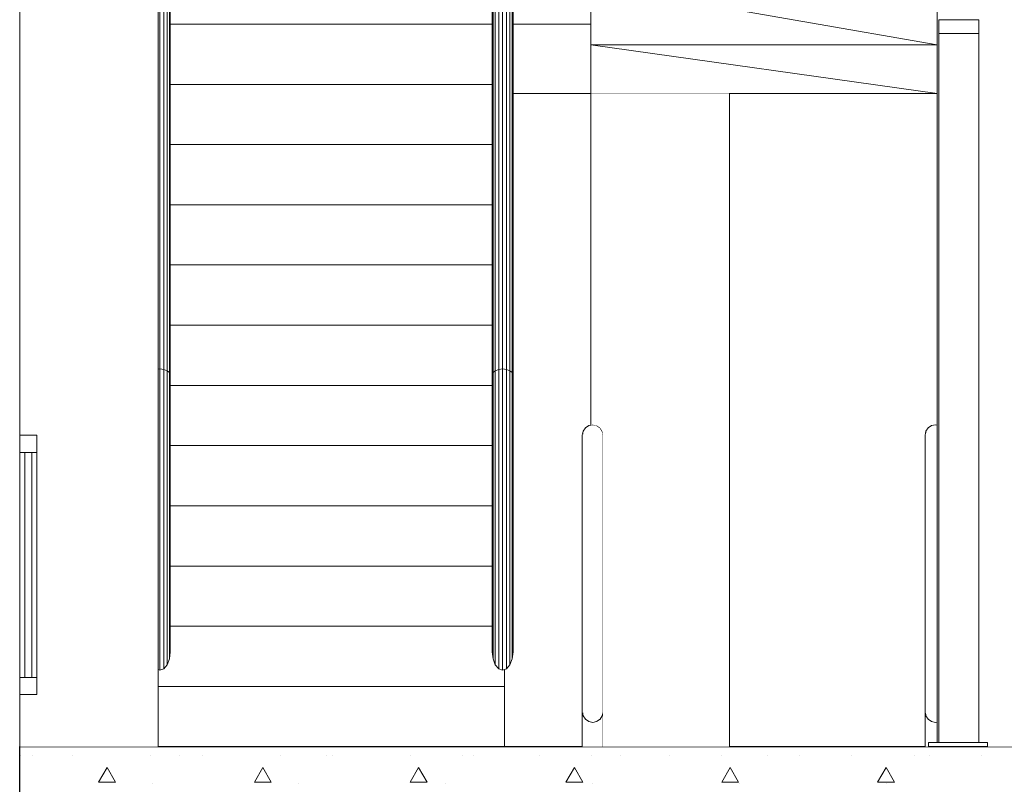
# Model space of a CAD drawing. Units: millimetres. Extents: x -46127 to -45127, y 29580 to 33000.
# Drawn here: x -46127 to -45843, y 30089 to 30310 of the extents above; entities that cross this region are included whole.
import ezdxf

# ---------------------------------------------------------------- set-up
doc = ezdxf.new("R2010")
doc.units = ezdxf.units.MM
doc.header["$MEASUREMENT"] = 0
doc.set_wipeout_variables(frame=1)
doc.linetypes.add('Wipeout_Contour', pattern=[1000, 0, -1000])
for name, color, linetype, lineweight in [('ArchiCAD Doors', 250, 'Continuous', 5), ('Interior - Furniture', 250, 'Continuous', 0), ('Interior - Furniture _Pen_No__16', 252, 'Continuous', 20), ('Interior - Furniture _Pen_No__24', 252, 'Continuous', 20), ('Structural - Bearing', 250, 'Continuous', 5), ('Structural - Bearing_Pen_No__109', 252, 'Continuous', 13), ('Structural - Bearing_Pen_No__29', 252, 'Continuous', 25), ('Structural - Combined', 250, 'Continuous', 5), ('Structural - Combined_Pen_No__10', 252, 'Continuous', 18), ('Structural - Combined_Pen_No__71', 252, 'Continuous', 20)]:
    doc.layers.add(name, color=color, linetype=linetype, lineweight=lineweight)
for name, color, linetype, lineweight, true_color in [('ArchiCAD Doors_Pen_No__23', 7, 'Continuous', 9, 0x000000), ('ArchiCAD Doors_Pen_No__3', 7, 'Continuous', 9, 0x000000), ('ArchiCAD Doors_Pen_No__87', 7, 'Continuous', 9, 0x6a6a6a), ('Structural - Bearing_Pen_No__88', 7, 'Continuous', 20, 0x000000)]:
    doc.layers.add(name, color=color, linetype=linetype, lineweight=lineweight, true_color=true_color)

msp = doc.modelspace()

# ---------------------------------------------------------------- hatches: boundary and pattern name
at = {"layer": 'Structural - Bearing_Pen_No__109', "linetype": 'Continuous'}
h = msp.add_hatch(dxfattribs=at)
h.set_pattern_fill('LIGHTWEIGHT_CONCRETE', color=256, scale=0.1, style=0, pattern_type=2)
h.set_pattern_definition([(0, (-41514.675, 29700), (0, 77.9423), [4.875, -40.125]), (0, (-41492.175, 29738.97), (0, 77.9423), [4.875, -40.125]), (60, (-41514.675, 29700), (-67.5, 38.9711), [4.875, -40.125]), (60, (-41469.675, 29700), (-67.5, 38.9711), [4.875, -40.125]), (120, (-41509.8, 29700), (67.5, 38.9711), [4.875, -40.125]), (120, (-41464.8, 29700), (67.5, 38.9711), [4.875, -40.125]), (0, (-41514.675, 29707.5), (0, 15), [0, -15, 0, -22.5]), (45, (-41507.175, 29707.5), (-10.6066, 10.6066), [0, -11.25, 0, -18.75])])
h.paths.add_polyline_path([(-45327.42, 30080), (-45327.42, 30100), (-46127.42, 30100), (-46127.42, 30080)])

# ---------------------------------------------------------------- linework, layer by layer
at = {"layer": 'Structural - Bearing_Pen_No__29', "linetype": 'Continuous'}
for p, q in [((-46127.42, 30100), (-45327.42, 30100)), ((-46127.42, 30080), (-46127.42, 30100))]:
    msp.add_line(p, q, dxfattribs=at)
at = {"layer": 'Structural - Combined_Pen_No__10', "linetype": 'Continuous'}
for p, q in [((-45962.42, 30302.77), (-45962.42, 30320.16)), ((-46083.92, 30308.7), (-45990.92, 30308.7)), ((-45984.92, 30308.7), (-45962.42, 30308.7)), ((-45962.42, 30288.7), (-45962.42, 30302.77)), ((-46083.92, 30291.3), (-45990.92, 30291.3)), ((-45984.92, 30288.7), (-45962.42, 30288.7)), ((-46083.92, 30273.91), (-45990.92, 30273.91)), ((-46083.92, 30256.52), (-45990.92, 30256.52)), ((-46083.92, 30239.13), (-45990.92, 30239.13)), ((-46083.92, 30221.74), (-45990.92, 30221.74)), ((-46083.92, 30204.35), (-45990.92, 30204.35)), ((-46083.92, 30186.96), (-45990.92, 30186.96)), ((-46083.92, 30169.56), (-45990.92, 30169.56)), ((-46083.92, 30152.17), (-45990.92, 30152.17)), ((-46083.92, 30134.78), (-45990.92, 30134.78)), ((-45987.42, 30117.39), (-45987.42, 30122.27)), ((-45987.42, 30100), (-45987.42, 30117.39))]:
    msp.add_line(p, q, dxfattribs=at)
at = {"layer": 'Structural - Combined_Pen_No__71'}
for p, q in [((-46085.77, 30208.96), (-46085.77, 30383.68)), ((-46085.77, 30383.68), (-46085.77, 30208.96)), ((-46084.8, 30208.59), (-46084.8, 30383.12)), ((-46084.8, 30383.12), (-46084.8, 30208.59)), ((-46084.15, 30208.04), (-46084.15, 30382.29)), ((-46084.15, 30382.29), (-46084.15, 30208.04)), ((-45990.69, 30208.04), (-45990.69, 30382.29)), ((-45990.69, 30382.29), (-45990.69, 30208.04)), ((-45990.04, 30208.59), (-45990.04, 30383.12)), ((-45990.04, 30383.12), (-45990.04, 30208.59)), ((-45989.06, 30208.96), (-45989.06, 30383.68)), ((-45989.06, 30383.68), (-45989.06, 30208.96)), ((-45987.92, 30209.09), (-45987.92, 30383.88)), ((-45987.92, 30383.88), (-45987.92, 30209.09)), ((-45986.77, 30208.96), (-45986.77, 30383.68)), ((-45986.77, 30383.68), (-45986.77, 30208.96)), ((-45985.8, 30208.59), (-45985.8, 30383.12)), ((-45985.8, 30383.12), (-45985.8, 30208.59)), ((-45985.15, 30208.04), (-45985.15, 30382.29)), ((-45985.15, 30382.29), (-45985.15, 30208.04)), ((-46083.92, 30207.39), (-46083.92, 30381.3)), ((-45990.92, 30381.3), (-45990.92, 30207.39)), ((-45984.92, 30207.39), (-45984.92, 30381.3)), ((-45962.42, 30320.16), (-45962.42, 30302.77)), ((-46083.92, 30308.7), (-46083.92, 30291.3)), ((-45990.92, 30308.7), (-46083.92, 30308.7)), ((-45990.92, 30291.3), (-45990.92, 30308.7)), ((-45984.92, 30308.7), (-45984.92, 30288.7)), ((-45962.42, 30308.7), (-45984.92, 30308.7)), ((-45962.42, 30288.7), (-45962.42, 30308.7)), ((-45962.42, 30302.77), (-45962.42, 30288.7)), ((-46083.92, 30291.3), (-45990.92, 30291.3)), ((-46083.92, 30291.3), (-46083.92, 30273.91)), ((-45990.92, 30291.3), (-46083.92, 30291.3)), ((-45990.92, 30273.91), (-45990.92, 30291.3)), ((-45984.92, 30288.7), (-45962.42, 30288.7)), ((-46083.92, 30273.91), (-45990.92, 30273.91)), ((-46083.92, 30273.91), (-46083.92, 30256.52)), ((-45990.92, 30273.91), (-46083.92, 30273.91)), ((-45990.92, 30256.52), (-45990.92, 30273.91)), ((-46083.92, 30256.52), (-45990.92, 30256.52)), ((-46083.92, 30256.52), (-46083.92, 30239.13)), ((-45990.92, 30256.52), (-46083.92, 30256.52)), ((-45990.92, 30239.13), (-45990.92, 30256.52)), ((-46083.92, 30239.13), (-45990.92, 30239.13)), ((-46083.92, 30239.13), (-46083.92, 30221.74)), ((-45990.92, 30239.13), (-46083.92, 30239.13)), ((-45990.92, 30221.74), (-45990.92, 30239.13)), ((-46083.92, 30221.74), (-45990.92, 30221.74)), ((-46083.92, 30221.74), (-46083.92, 30204.35)), ((-45990.92, 30221.74), (-46083.92, 30221.74)), ((-45990.92, 30204.35), (-45990.92, 30221.74)), ((-46085.77, 30122.5), (-46085.77, 30208.96)), ((-46084.8, 30208.59), (-46085.77, 30208.96)), ((-46085.77, 30208.96), (-46085.77, 30122.5)), ((-46085.77, 30208.96), (-46084.8, 30208.59)), ((-46084.8, 30123.65), (-46084.8, 30208.59)), ((-46084.15, 30208.04), (-46084.8, 30208.59)), ((-46084.8, 30208.59), (-46084.8, 30123.65)), ((-46084.8, 30208.59), (-46084.15, 30208.04)), ((-46084.15, 30125.36), (-46084.15, 30208.04)), ((-46083.92, 30207.39), (-46084.15, 30208.04)), ((-46084.15, 30208.04), (-46084.15, 30125.36)), ((-46084.15, 30208.04), (-46083.92, 30207.39)), ((-45990.69, 30208.04), (-45990.92, 30207.39)), ((-45990.92, 30207.39), (-45990.69, 30208.04)), ((-45990.04, 30208.59), (-45990.69, 30208.04)), ((-45990.69, 30208.04), (-45990.04, 30208.59)), ((-45990.69, 30125.36), (-45990.69, 30208.04)), ((-45990.69, 30208.04), (-45990.69, 30125.36)), ((-45989.06, 30208.96), (-45990.04, 30208.59)), ((-45990.04, 30208.59), (-45989.06, 30208.96)), ((-45990.04, 30123.65), (-45990.04, 30208.59)), ((-45990.04, 30208.59), (-45990.04, 30123.65)), ((-45987.92, 30209.09), (-45989.06, 30208.96)), ((-45989.06, 30208.96), (-45987.92, 30209.09)), ((-45989.06, 30122.5), (-45989.06, 30208.96)), ((-45989.06, 30208.96), (-45989.06, 30122.5)), ((-45987.92, 30122.09), (-45987.92, 30209.09)), ((-45986.77, 30208.96), (-45987.92, 30209.09)), ((-45987.92, 30209.09), (-45987.92, 30122.09)), ((-45987.92, 30209.09), (-45986.77, 30208.96)), ((-45986.77, 30122.5), (-45986.77, 30208.96)), ((-45985.8, 30208.59), (-45986.77, 30208.96)), ((-45986.77, 30208.96), (-45986.77, 30122.5)), ((-45986.77, 30208.96), (-45985.8, 30208.59)), ((-45985.8, 30123.65), (-45985.8, 30208.59)), ((-45985.15, 30208.04), (-45985.8, 30208.59)), ((-45985.8, 30208.59), (-45985.8, 30123.65)), ((-45985.8, 30208.59), (-45985.15, 30208.04)), ((-45985.15, 30125.36), (-45985.15, 30208.04)), ((-45984.92, 30207.39), (-45985.15, 30208.04)), ((-45985.15, 30208.04), (-45985.15, 30125.36)), ((-45985.15, 30208.04), (-45984.92, 30207.39)), ((-46083.92, 30127.39), (-46083.92, 30207.39)), ((-45990.92, 30207.39), (-45990.92, 30127.39)), ((-45984.92, 30127.39), (-45984.92, 30207.39)), ((-46083.92, 30204.35), (-45990.92, 30204.35)), ((-46083.92, 30204.35), (-46083.92, 30186.96)), ((-45990.92, 30204.35), (-46083.92, 30204.35)), ((-45990.92, 30186.96), (-45990.92, 30204.35)), ((-46083.92, 30186.96), (-45990.92, 30186.96)), ((-46083.92, 30186.96), (-46083.92, 30169.56)), ((-45990.92, 30186.96), (-46083.92, 30186.96)), ((-45990.92, 30169.56), (-45990.92, 30186.96)), ((-46083.92, 30169.56), (-45990.92, 30169.56)), ((-46083.92, 30169.56), (-46083.92, 30152.17)), ((-45990.92, 30169.56), (-46083.92, 30169.56)), ((-45990.92, 30152.17), (-45990.92, 30169.56)), ((-46083.92, 30152.17), (-45990.92, 30152.17)), ((-46083.92, 30152.17), (-46083.92, 30134.78)), ((-45990.92, 30152.17), (-46083.92, 30152.17)), ((-45990.92, 30134.78), (-45990.92, 30152.17)), ((-46083.92, 30134.78), (-45990.92, 30134.78)), ((-45990.92, 30134.78), (-46083.92, 30134.78)), ((-46083.92, 30134.78), (-46083.92, 30127.39)), ((-45990.92, 30127.39), (-45990.92, 30134.78)), ((-46083.92, 30127.39), (-46084.15, 30125.36)), ((-46084.15, 30125.36), (-46083.92, 30127.39)), ((-45990.69, 30125.36), (-45990.92, 30127.39)), ((-45990.92, 30127.39), (-45990.69, 30125.36)), ((-45985.15, 30125.36), (-45984.92, 30127.39)), ((-46084.8, 30123.65), (-46085.77, 30122.5)), ((-46085.77, 30122.5), (-46084.8, 30123.65)), ((-46084.15, 30125.36), (-46084.8, 30123.65)), ((-46084.8, 30123.65), (-46084.15, 30125.36)), ((-45990.04, 30123.65), (-45990.69, 30125.36)), ((-45990.69, 30125.36), (-45990.04, 30123.65)), ((-45989.06, 30122.5), (-45990.04, 30123.65)), ((-45990.04, 30123.65), (-45989.06, 30122.5)), ((-45986.77, 30122.5), (-45985.8, 30123.65)), ((-45985.8, 30123.65), (-45985.15, 30125.36)), ((-45987.92, 30122.09), (-45989.06, 30122.5)), ((-45989.06, 30122.5), (-45987.92, 30122.09)), ((-45987.92, 30122.09), (-45986.77, 30122.5)), ((-45987.42, 30122.27), (-45987.92, 30122.09)), ((-45987.42, 30117.39), (-45987.42, 30122.27)), ((-45987.42, 30100), (-45987.42, 30117.39))]:
    msp.add_line(p, q, dxfattribs=at)
at = {"layer": 'Structural - Combined_Pen_No__71', "linetype": 'Continuous'}
for p, q in [((-46083.92, 30311.74), (-46083.92, 30294.35)), ((-45990.92, 30311.74), (-45990.92, 30294.35)), ((-45984.92, 30311.74), (-45984.92, 30294.35)), ((-46083.92, 30294.35), (-46083.92, 30276.96)), ((-45990.92, 30294.35), (-45990.92, 30276.96)), ((-45984.92, 30294.35), (-45984.92, 30276.96)), ((-46083.92, 30276.96), (-46083.92, 30259.57)), ((-45990.92, 30276.96), (-45990.92, 30259.57)), ((-45984.92, 30276.96), (-45984.92, 30259.57)), ((-46083.92, 30259.57), (-46083.92, 30242.17)), ((-45990.92, 30259.57), (-45990.92, 30242.17)), ((-45984.92, 30259.57), (-45984.92, 30242.17)), ((-46083.92, 30242.17), (-46083.92, 30224.78)), ((-45990.92, 30242.17), (-45990.92, 30224.78)), ((-45984.92, 30242.17), (-45984.92, 30224.78)), ((-46083.92, 30224.78), (-46083.92, 30207.39)), ((-45990.92, 30224.78), (-45990.92, 30207.39)), ((-45984.92, 30224.78), (-45984.92, 30207.39)), ((-46084.8, 30208.59), (-46085.77, 30208.96)), ((-46084.15, 30208.04), (-46084.8, 30208.59)), ((-46083.92, 30207.39), (-46084.15, 30208.04)), ((-45990.69, 30208.04), (-45990.92, 30207.39)), ((-45990.04, 30208.59), (-45990.69, 30208.04)), ((-45989.06, 30208.96), (-45990.04, 30208.59)), ((-45987.92, 30209.09), (-45989.06, 30208.96)), ((-45986.77, 30208.96), (-45987.92, 30209.09)), ((-45985.8, 30208.59), (-45986.77, 30208.96)), ((-45985.15, 30208.04), (-45985.8, 30208.59)), ((-45984.92, 30207.39), (-45985.15, 30208.04)), ((-46083.92, 30207.39), (-46083.92, 30127.39)), ((-45990.92, 30207.39), (-45990.92, 30127.39)), ((-45984.92, 30207.39), (-45984.92, 30127.39)), ((-46083.92, 30127.39), (-46084.15, 30125.36)), ((-45990.69, 30125.36), (-45990.92, 30127.39)), ((-45984.92, 30127.39), (-45985.15, 30125.36)), ((-46084.8, 30123.65), (-46085.77, 30122.5)), ((-46084.15, 30125.36), (-46084.8, 30123.65)), ((-45990.04, 30123.65), (-45990.69, 30125.36)), ((-45989.06, 30122.5), (-45990.04, 30123.65)), ((-45985.8, 30123.65), (-45986.77, 30122.5)), ((-45985.15, 30125.36), (-45985.8, 30123.65)), ((-45987.92, 30122.09), (-45989.06, 30122.5)), ((-45986.77, 30122.5), (-45987.92, 30122.09))]:
    msp.add_line(p, q, dxfattribs=at)

# ---------------------------------------------------------------- next in the draw order: wipeouts: each hides what was drawn before it
at = {"color": 254, "linetype": 'Wipeout_Contour', "lineweight": 0, "ltscale": 258029.005988}
msp.add_wipeout([(-45850.42, 30101.2), (-45847.92, 30101.2), (-45847.92, 30100), (-45638.42, 30100), (-45638.42, 30480), (-45850.42, 30480)], dxfattribs=at).dxf.layer = 'Structural - Bearing'
at = {"color": 254, "linetype": 'Wipeout_Contour', "lineweight": 0, "ltscale": 370606.523675}
msp.add_wipeout([(-46127.42, 30100), (-46087.42, 30100), (-46087.42, 30460), (-46127.42, 30460), (-46127.42, 30190), (-46122.42, 30190), (-46122.42, 30115), (-46127.42, 30115)], dxfattribs=at).dxf.layer = 'Structural - Bearing'
at = {"color": 254, "linetype": 'Wipeout_Contour', "lineweight": 0, "ltscale": 219014.176442}
msp.add_wipeout([(-45862.42, 30310), (-45862.42, 30101.2), (-45861.92, 30101.2), (-45861.92, 30306), (-45861.92, 30310)], dxfattribs=at).dxf.layer = 'Structural - Bearing'
at = {"color": 254, "linetype": 'Wipeout_Contour', "lineweight": 0, "ltscale": 178739.798152}
msp.add_wipeout([(-45964.92, 30100), (-45964.69, 30100), (-45964.69, 30108.85), (-45964.92, 30110)], dxfattribs=at).dxf.layer = 'Structural - Combined'
at = {"color": 254, "linetype": 'Wipeout_Contour', "lineweight": 0, "ltscale": 174796.443498}
msp.add_wipeout([(-45865.92, 30100), (-45865.69, 30100), (-45865.69, 30108.85), (-45865.92, 30110)], dxfattribs=at).dxf.layer = 'Structural - Combined'

# ---------------------------------------------------------------- next in the draw order: linework, layer by layer
at = {"layer": 'ArchiCAD Doors_Pen_No__23', "linetype": 'Continuous'}
msp.add_line((-45861.92, 30310), (-45850.42, 30310), dxfattribs=at)
at = {"layer": 'ArchiCAD Doors_Pen_No__3', "linetype": 'Continuous'}
msp.add_line((-45847.92, 30100), (-45847.92, 30101.2), dxfattribs=at)
at = {"layer": 'Interior - Furniture _Pen_No__24', "linetype": 'Continuous'}
for p, q in [((-46127.42, 30190), (-46122.42, 30190)), ((-46127.42, 30115), (-46122.42, 30115))]:
    msp.add_line(p, q, dxfattribs=at)
at = {"layer": 'Structural - Bearing_Pen_No__88', "linetype": 'Continuous'}
for p, q in [((-46127.42, 30190), (-46127.42, 30460)), ((-46087.42, 30100), (-46087.42, 30460)), ((-46127.42, 30100), (-46127.42, 30115))]:
    msp.add_line(p, q, dxfattribs=at)
at = {"layer": 'Structural - Combined_Pen_No__10', "linetype": 'Continuous'}
for p, q in [((-45862.42, 30288.7), (-45962.42, 30288.7)), ((-46087.42, 30117.39), (-45987.42, 30117.39))]:
    msp.add_line(p, q, dxfattribs=at)
at = {"layer": 'Structural - Combined_Pen_No__71'}
for p, q in [((-46087.42, 30383.79), (-46087.42, 30209.03)), ((-46086.92, 30209.09), (-46086.92, 30383.88)), ((-46086.92, 30383.88), (-46086.92, 30209.09)), ((-45962.42, 30320.16), (-45862.42, 30302.77)), ((-45862.42, 30302.77), (-45962.42, 30320.16)), ((-45862.42, 30302.77), (-45862.42, 30320.16)), ((-45962.42, 30302.77), (-45862.42, 30302.77)), ((-45862.42, 30302.77), (-45962.42, 30302.77)), ((-45962.42, 30302.77), (-45862.42, 30288.7)), ((-45862.42, 30288.7), (-45962.42, 30302.77)), ((-45862.42, 30288.7), (-45862.42, 30302.77)), ((-45962.42, 30288.7), (-45862.42, 30288.7)), ((-46086.92, 30209.09), (-46087.42, 30209.03)), ((-46087.42, 30209.03), (-46086.92, 30209.09)), ((-46087.42, 30209.03), (-46087.42, 30122.27)), ((-46086.92, 30122.09), (-46086.92, 30209.09)), ((-46085.77, 30208.96), (-46086.92, 30209.09)), ((-46086.92, 30209.09), (-46086.92, 30122.09)), ((-46086.92, 30209.09), (-46085.77, 30208.96)), ((-46087.42, 30122.27), (-46087.42, 30117.39)), ((-46086.92, 30122.09), (-46087.42, 30122.27)), ((-46087.42, 30122.27), (-46086.92, 30122.09)), ((-46085.77, 30122.5), (-46086.92, 30122.09)), ((-46086.92, 30122.09), (-46085.77, 30122.5)), ((-46087.42, 30117.39), (-45987.42, 30117.39)), ((-46087.42, 30117.39), (-46087.42, 30100)), ((-45987.42, 30117.39), (-46087.42, 30117.39)), ((-46087.42, 30100), (-45987.42, 30100))]:
    msp.add_line(p, q, dxfattribs=at)
at = {"layer": 'Structural - Combined_Pen_No__71', "linetype": 'Continuous'}
for p, q in [((-46086.92, 30209.09), (-46087.42, 30209.03)), ((-46085.77, 30208.96), (-46086.92, 30209.09)), ((-46086.92, 30122.09), (-46087.42, 30122.27)), ((-46085.77, 30122.5), (-46086.92, 30122.09))]:
    msp.add_line(p, q, dxfattribs=at)

# ---------------------------------------------------------------- next in the draw order: wipeouts: each hides what was drawn before it
at = {"color": 254, "linetype": 'Wipeout_Contour', "lineweight": 0, "ltscale": 185369.986295}
msp.add_wipeout([(-46127.42, 30185), (-46127.42, 30120), (-46125.92, 30120), (-46125.92, 30185)], dxfattribs=at).dxf.layer = 'Interior - Furniture'
at = {"color": 254, "linetype": 'Wipeout_Contour', "lineweight": 0, "ltscale": 185230.659159}
msp.add_wipeout([(-46122.42, 30185), (-46123.92, 30185), (-46123.92, 30120), (-46122.42, 30120)], dxfattribs=at).dxf.layer = 'Interior - Furniture'
at = {"color": 254, "linetype": 'Wipeout_Contour', "lineweight": 0, "ltscale": 178720.355827}
msp.add_wipeout([(-45964.69, 30100), (-45964.04, 30100), (-45964.04, 30107.88), (-45964.69, 30108.85)], dxfattribs=at).dxf.layer = 'Structural - Combined'
at = {"color": 254, "linetype": 'Wipeout_Contour', "lineweight": 0, "ltscale": 174776.960655}
msp.add_wipeout([(-45865.69, 30100), (-45865.04, 30100), (-45865.04, 30107.88), (-45865.69, 30108.85)], dxfattribs=at).dxf.layer = 'Structural - Combined'

# ---------------------------------------------------------------- next in the draw order: linework, layer by layer
at = {"layer": 'Interior - Furniture _Pen_No__16', "linetype": 'Continuous'}
for p, q in [((-46127.42, 30185), (-46127.42, 30120)), ((-46122.42, 30185), (-46122.42, 30120))]:
    msp.add_line(p, q, dxfattribs=at)
at = {"layer": 'Interior - Furniture _Pen_No__24', "linetype": 'Continuous'}
for p, q in [((-46127.42, 30185), (-46127.42, 30190)), ((-46122.42, 30185), (-46122.42, 30190)), ((-46127.42, 30115), (-46127.42, 30120)), ((-46122.42, 30115), (-46122.42, 30120))]:
    msp.add_line(p, q, dxfattribs=at)

# ---------------------------------------------------------------- next in the draw order: wipeouts: each hides what was drawn before it
at = {"color": 254, "linetype": 'Wipeout_Contour', "lineweight": 0, "ltscale": 185300.322631}
msp.add_wipeout([(-46125.92, 30185), (-46125.92, 30120), (-46123.92, 30120), (-46123.92, 30185)], dxfattribs=at).dxf.layer = 'Interior - Furniture'
at = {"color": 254, "linetype": 'Wipeout_Contour', "lineweight": 0, "ltscale": 178686.536814}
msp.add_wipeout([(-45964.04, 30107.88), (-45964.04, 30100), (-45963.06, 30100), (-45963.06, 30107.23)], dxfattribs=at).dxf.layer = 'Structural - Combined'
at = {"color": 254, "linetype": 'Wipeout_Contour', "lineweight": 0, "ltscale": 262116.358961}
msp.add_wipeout([(-45865.04, 30100), (-45864.92, 30100), (-45864.92, 30101.2), (-45864.06, 30101.2), (-45864.06, 30107.23), (-45865.04, 30107.88)], dxfattribs=at).dxf.layer = 'Structural - Combined'

# ---------------------------------------------------------------- next in the draw order: linework, layer by layer
at = {"layer": 'Interior - Furniture _Pen_No__16', "linetype": 'Continuous'}
for p, q in [((-46125.92, 30185), (-46125.92, 30120)), ((-46123.92, 30185), (-46123.92, 30120))]:
    msp.add_line(p, q, dxfattribs=at)
at = {"layer": 'Interior - Furniture _Pen_No__24', "linetype": 'Continuous'}
for p, q in [((-46127.42, 30185), (-46122.42, 30185)), ((-46127.42, 30120), (-46122.42, 30120))]:
    msp.add_line(p, q, dxfattribs=at)

# ---------------------------------------------------------------- next in the draw order: wipeouts: each hides what was drawn before it
at = {"color": 254, "linetype": 'Wipeout_Contour', "lineweight": 0, "ltscale": 178920.160796}
msp.add_wipeout([(-45964.92, 30110), (-45964.69, 30108.85), (-45964.69, 30191.15), (-45964.92, 30190)], dxfattribs=at).dxf.layer = 'Structural - Combined'
at = {"color": 254, "linetype": 'Wipeout_Contour', "lineweight": 0, "ltscale": 174980.867389}
msp.add_wipeout([(-45865.92, 30110), (-45865.69, 30108.85), (-45865.69, 30191.15), (-45865.92, 30190)], dxfattribs=at).dxf.layer = 'Structural - Combined'
at = {"color": 254, "linetype": 'Wipeout_Contour', "lineweight": 0, "ltscale": 178643.487198}
msp.add_wipeout([(-45963.06, 30100), (-45961.92, 30100), (-45961.92, 30107), (-45963.06, 30107.23)], dxfattribs=at).dxf.layer = 'Structural - Combined'
at = {"color": 254, "linetype": 'Wipeout_Contour', "lineweight": 0, "ltscale": 174702.255548}
msp.add_wipeout([(-45862.92, 30107), (-45864.06, 30107.23), (-45864.06, 30101.2), (-45862.92, 30101.2)], dxfattribs=at).dxf.layer = 'Structural - Combined'

# ---------------------------------------------------------------- next in the draw order: linework, layer by layer
at = {"layer": 'ArchiCAD Doors_Pen_No__3', "linetype": 'Continuous'}
msp.add_line((-45864.92, 30100), (-45864.92, 30101.2), dxfattribs=at)

# ---------------------------------------------------------------- next in the draw order: wipeouts: each hides what was drawn before it
at = {"color": 254, "linetype": 'Wipeout_Contour', "lineweight": 0, "ltscale": 178903.062699}
msp.add_wipeout([(-45964.69, 30108.85), (-45964.04, 30107.88), (-45964.04, 30192.12), (-45964.69, 30191.15)], dxfattribs=at).dxf.layer = 'Structural - Combined'
at = {"color": 254, "linetype": 'Wipeout_Contour', "lineweight": 0, "ltscale": 174963.781896}
msp.add_wipeout([(-45865.69, 30108.85), (-45865.04, 30107.88), (-45865.04, 30192.12), (-45865.69, 30191.15)], dxfattribs=at).dxf.layer = 'Structural - Combined'
at = {"color": 254, "linetype": 'Wipeout_Contour', "lineweight": 0, "ltscale": 178597.753165}
msp.add_wipeout([(-45960.77, 30107.23), (-45961.92, 30107), (-45961.92, 30100), (-45960.77, 30100)], dxfattribs=at).dxf.layer = 'Structural - Combined'
at = {"color": 254, "linetype": 'Wipeout_Contour', "lineweight": 0, "ltscale": 174669.317789}
msp.add_wipeout([(-45862.92, 30107), (-45862.92, 30101.2), (-45862.42, 30101.2), (-45862.42, 30107.1)], dxfattribs=at).dxf.layer = 'Structural - Combined'

# ---------------------------------------------------------------- next in the draw order: wipeouts: each hides what was drawn before it
at = {"color": 254, "linetype": 'Wipeout_Contour', "lineweight": 0, "ltscale": 178871.058768}
msp.add_wipeout([(-45964.04, 30107.88), (-45963.06, 30107.23), (-45963.06, 30192.77), (-45964.04, 30192.12)], dxfattribs=at).dxf.layer = 'Structural - Combined'
at = {"color": 254, "linetype": 'Wipeout_Contour', "lineweight": 0, "ltscale": 174931.7922}
msp.add_wipeout([(-45865.04, 30107.88), (-45864.06, 30107.23), (-45864.06, 30192.77), (-45865.04, 30192.12)], dxfattribs=at).dxf.layer = 'Structural - Combined'
at = {"color": 254, "linetype": 'Wipeout_Contour', "lineweight": 0, "ltscale": 178556.297858}
msp.add_wipeout([(-45960.77, 30100), (-45959.8, 30100), (-45959.8, 30107.88), (-45960.77, 30107.23)], dxfattribs=at).dxf.layer = 'Structural - Combined'

# ---------------------------------------------------------------- next in the draw order: linework, layer by layer
at = {"layer": 'Structural - Combined_Pen_No__71', "linetype": 'Continuous'}
for p, q in [((-45964.92, 30190), (-45964.69, 30191.15)), ((-45865.92, 30190), (-45865.69, 30191.15)), ((-45964.92, 30110), (-45964.92, 30190)), ((-45865.92, 30110), (-45865.92, 30190)), ((-45964.92, 30110), (-45964.69, 30108.85)), ((-45964.92, 30100), (-45964.92, 30110)), ((-45865.92, 30110), (-45865.69, 30108.85)), ((-45865.92, 30100), (-45865.92, 30110))]:
    msp.add_line(p, q, dxfattribs=at)

# ---------------------------------------------------------------- next in the draw order: wipeouts: each hides what was drawn before it
at = {"color": 254, "linetype": 'Wipeout_Contour', "lineweight": 0, "ltscale": 178829.015266}
msp.add_wipeout([(-45963.06, 30107.23), (-45961.92, 30107), (-45961.92, 30193), (-45963.06, 30192.77)], dxfattribs=at).dxf.layer = 'Structural - Combined'
at = {"color": 254, "linetype": 'Wipeout_Contour', "lineweight": 0, "ltscale": 174889.762272}
msp.add_wipeout([(-45864.06, 30107.23), (-45862.92, 30107), (-45862.92, 30193), (-45864.06, 30192.77)], dxfattribs=at).dxf.layer = 'Structural - Combined'
at = {"color": 254, "linetype": 'Wipeout_Contour', "lineweight": 0, "ltscale": 178525.440989}
msp.add_wipeout([(-45959.8, 30107.88), (-45959.8, 30100), (-45959.15, 30100), (-45959.15, 30108.85)], dxfattribs=at).dxf.layer = 'Structural - Combined'

# ---------------------------------------------------------------- next in the draw order: linework, layer by layer
at = {"layer": 'Structural - Combined_Pen_No__71', "linetype": 'Continuous'}
for p, q in [((-45964.69, 30191.15), (-45964.04, 30192.12)), ((-45865.69, 30191.15), (-45865.04, 30192.12)), ((-45964.69, 30108.85), (-45964.04, 30107.88)), ((-45865.69, 30108.85), (-45865.04, 30107.88))]:
    msp.add_line(p, q, dxfattribs=at)

# ---------------------------------------------------------------- next in the draw order: wipeouts: each hides what was drawn before it
at = {"color": 254, "linetype": 'Wipeout_Contour', "lineweight": 0, "ltscale": 178783.328584}
msp.add_wipeout([(-45961.92, 30107), (-45960.77, 30107.23), (-45960.77, 30192.77), (-45961.92, 30193)], dxfattribs=at).dxf.layer = 'Structural - Combined'
at = {"color": 254, "linetype": 'Wipeout_Contour', "lineweight": 0, "ltscale": 174857.002841}
msp.add_wipeout([(-45862.92, 30107), (-45862.42, 30107.1), (-45862.42, 30192.9), (-45862.92, 30193)], dxfattribs=at).dxf.layer = 'Structural - Combined'
at = {"color": 254, "linetype": 'Wipeout_Contour', "lineweight": 0, "ltscale": 178509.882815}
msp.add_wipeout([(-45959.15, 30108.85), (-45959.15, 30100), (-45958.92, 30100), (-45958.92, 30110)], dxfattribs=at).dxf.layer = 'Structural - Combined'

# ---------------------------------------------------------------- next in the draw order: linework, layer by layer
at = {"layer": 'Structural - Combined_Pen_No__71', "linetype": 'Continuous'}
for p, q in [((-45964.04, 30192.12), (-45963.06, 30192.77)), ((-45865.04, 30192.12), (-45864.06, 30192.77)), ((-45864.06, 30192.77), (-45862.92, 30193)), ((-45862.92, 30193), (-45862.42, 30192.9)), ((-45964.04, 30107.88), (-45963.06, 30107.23)), ((-45865.04, 30107.88), (-45864.06, 30107.23)), ((-45864.06, 30107.23), (-45862.92, 30107)), ((-45862.92, 30107), (-45862.42, 30107.1))]:
    msp.add_line(p, q, dxfattribs=at)

# ---------------------------------------------------------------- next in the draw order: wipeouts: each hides what was drawn before it
at = {"color": 254, "linetype": 'Wipeout_Contour', "lineweight": 0, "ltscale": 178740.95399}
msp.add_wipeout([(-45960.77, 30107.23), (-45959.8, 30107.88), (-45959.8, 30192.12), (-45960.77, 30192.77)], dxfattribs=at).dxf.layer = 'Structural - Combined'

# ---------------------------------------------------------------- next in the draw order: linework, layer by layer
at = {"layer": 'Structural - Combined_Pen_No__71', "linetype": 'Continuous'}
for p, q in [((-45963.06, 30192.77), (-45961.92, 30193)), ((-45963.06, 30107.23), (-45961.92, 30107))]:
    msp.add_line(p, q, dxfattribs=at)

# ---------------------------------------------------------------- next in the draw order: wipeouts: each hides what was drawn before it
at = {"color": 254, "linetype": 'Wipeout_Contour', "lineweight": 0, "ltscale": 174871.432323}
msp.add_wipeout([(-45861.92, 30101.2), (-45850.42, 30101.2), (-45850.42, 30306), (-45861.92, 30306)], dxfattribs=at).dxf.layer = 'ArchiCAD Doors'
at = {"color": 254, "linetype": 'Wipeout_Contour', "lineweight": 0, "ltscale": 178708.346832}
msp.add_wipeout([(-45959.8, 30107.88), (-45959.15, 30108.85), (-45959.15, 30191.15), (-45959.8, 30192.12)], dxfattribs=at).dxf.layer = 'Structural - Combined'

# ---------------------------------------------------------------- next in the draw order: linework, layer by layer
at = {"layer": 'ArchiCAD Doors_Pen_No__23', "linetype": 'Continuous'}
for p, q in [((-45861.92, 30306), (-45861.92, 30310)), ((-45850.42, 30306), (-45850.42, 30310)), ((-45861.92, 30306), (-45850.42, 30306))]:
    msp.add_line(p, q, dxfattribs=at)
at = {"layer": 'ArchiCAD Doors_Pen_No__3', "linetype": 'Continuous'}
for p, q in [((-45861.92, 30101.2), (-45861.92, 30306)), ((-45850.42, 30306), (-45850.42, 30101.2)), ((-45864.92, 30101.2), (-45847.92, 30101.2)), ((-45864.92, 30100), (-45847.92, 30100))]:
    msp.add_line(p, q, dxfattribs=at)
at = {"layer": 'ArchiCAD Doors_Pen_No__87', "linetype": 'Continuous'}
msp.add_line((-45862.42, 30310), (-45862.42, 30101.2), dxfattribs=at)
at = {"layer": 'Structural - Combined_Pen_No__71', "linetype": 'Continuous'}
for p, q in [((-45961.92, 30193), (-45960.77, 30192.77)), ((-45961.92, 30107), (-45960.77, 30107.23))]:
    msp.add_line(p, q, dxfattribs=at)

# ---------------------------------------------------------------- next in the draw order: wipeouts: each hides what was drawn before it
at = {"color": 254, "linetype": 'Wipeout_Contour', "lineweight": 0, "ltscale": 178690.477303}
msp.add_wipeout([(-45959.15, 30108.85), (-45958.92, 30110), (-45958.92, 30190), (-45959.15, 30191.15)], dxfattribs=at).dxf.layer = 'Structural - Combined'

# ---------------------------------------------------------------- next in the draw order: linework, layer by layer
at = {"layer": 'Structural - Combined_Pen_No__71', "linetype": 'Continuous'}
for p, q in [((-45960.77, 30192.77), (-45959.8, 30192.12)), ((-45959.8, 30192.12), (-45959.15, 30191.15)), ((-45959.15, 30191.15), (-45958.92, 30190)), ((-45958.92, 30110), (-45958.92, 30190)), ((-45959.8, 30107.88), (-45959.15, 30108.85)), ((-45959.15, 30108.85), (-45958.92, 30110)), ((-45958.92, 30100), (-45958.92, 30110)), ((-45960.77, 30107.23), (-45959.8, 30107.88))]:
    msp.add_line(p, q, dxfattribs=at)

# ---------------------------------------------------------------- next in the draw order: wipeouts: each hides what was drawn before it
at = {"color": 254, "linetype": 'Wipeout_Contour', "lineweight": 0, "ltscale": 535846.058929}
msp.add_wipeout([(-45962.42, 30288.7), (-45962.42, 30192.9), (-45961.92, 30193), (-45960.77, 30192.77), (-45959.8, 30192.12), (-45959.15, 30191.15), (-45958.92, 30190), (-45958.92, 30110), (-45958.92, 30104.6), (-45958.92, 30100), (-45922.42, 30100), (-45922.42, 30288.7)], dxfattribs=at).dxf.layer = 'Structural - Bearing'

# ---------------------------------------------------------------- next in the draw order: linework, layer by layer
at = {"layer": 'Structural - Bearing_Pen_No__88', "linetype": 'Continuous'}
for p, q in [((-45962.42, 30192.9), (-45962.42, 30288.7)), ((-45922.42, 30100), (-45922.42, 30288.7))]:
    msp.add_line(p, q, dxfattribs=at)

doc.saveas('drawing.dxf')
